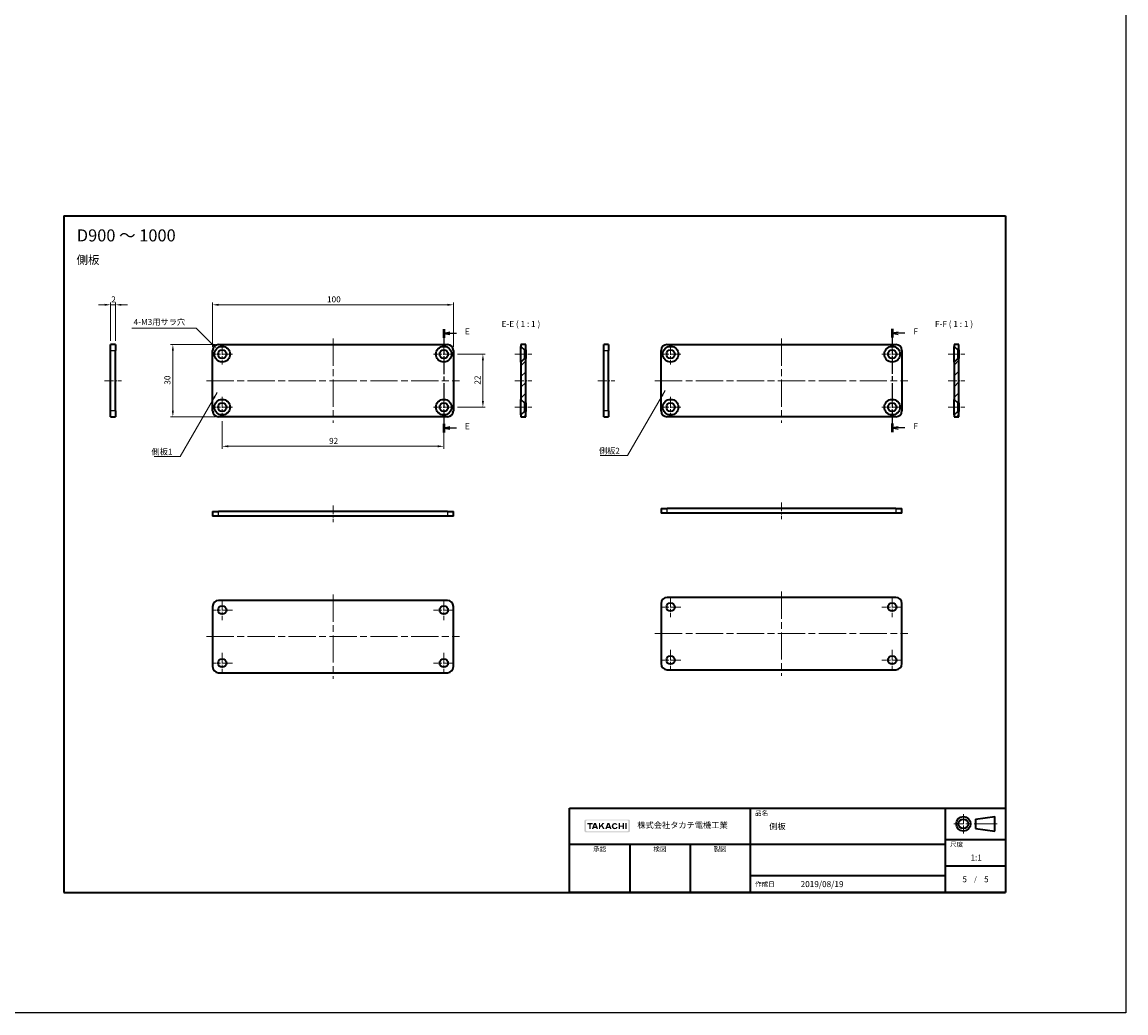
# Model space of a CAD drawing. Units: millimetres. Extents: x -50 to 7364, y -50 to 4717.
# Drawn here: x 6905 to 7364, y -50 to 361 of the extents above; entities that cross this region are included whole.
import ezdxf
from ezdxf.enums import TextEntityAlignment as Align

# ---------------------------------------------------------------- set-up
doc = ezdxf.new("R2010")
doc.units = ezdxf.units.MM
doc.header["$LTSCALE"] = 2
doc.linetypes.add('CHAIN', pattern=[0.35429999999999995, 0.2362, -0.0295, 0.0591, -0.0295])
doc.layers.get('Defpoints').update_dxf_attribs({"lineweight": 25})
for name, color, linetype, lineweight in [('Border (ISO)', 7, 'Continuous', 35), ('Center Mark (ISO)', 131, 'Continuous', 18), ('Centerline (ISO)', 131, 'Continuous', 18), ('Dimension (ISO)', 7, 'Continuous', 18), ('Hatch (ISO)', 1, 'Continuous', 18), ('Section Line (ISO)', 7, 'CHAIN', 25), ('Symbol (ISO)', 7, 'Continuous', 18), ('Title (ISO)', 7, 'Continuous', 35), ('Visible (ISO)', 7, 'Continuous', 35), ('Visible Narrow (ISO)', 7, 'Continuous', 25)]:
    doc.layers.add(name, color=color, linetype=linetype, lineweight=lineweight)
doc.styles.add('Note Text (TK)', font='txt')
doc.dimstyles.new('Default - Method 1b (TK)', dxfattribs={"dimscale": 2, "dimtxt": 2.5, "dimasz": 2.5, "dimexe": 1, "dimexo": 1.499999999999999, "dimgap": 1, "dimtad": 1, "dimtoh": 1, "dimrnd": 1e-08, "dimdsep": 46, "dimtxsty": 'Note Text (TK)', "dimcen": 0.09, "dimdle": 5, "dimclrd": 100, "dimclre": 100, "dimclrt": 7, "dimadec": 1, "dimazin": 1, "dimtfac": 1, "dimtmove": 0, "dimatfit": 3, "dimfxl": 1, "dimtolj": 1, "dimlwd": -1, "dimlwe": -1, "dimarcsym": 0})
doc.dimstyles.new('Default - Method 1b (TK)$7', dxfattribs={"dimscale": 2, "dimtxt": 2.5, "dimasz": 2.5, "dimexe": 1, "dimexo": 1.499999999999999, "dimgap": 1, "dimtad": 1, "dimtoh": 1, "dimrnd": 1e-08, "dimdsep": 46, "dimtxsty": 'Note Text (TK)', "dimcen": 0.09, "dimdle": 5, "dimclrd": 100, "dimclre": 100, "dimclrt": 7, "dimadec": 1, "dimazin": 1, "dimtfac": 1, "dimtmove": 0, "dimatfit": 3, "dimfxl": 1, "dimtolj": 1, "dimlwd": -1, "dimlwe": -1, "dimarcsym": 0})
pattern_1 = [(45, (6908, -8.000000000000234), (-2.245064030267288, 2.245064030267288), [])]

# ---------------------------------------------------------------- blocks, each defined once
blk = doc.blocks.new('図面枠 tk図枠')
at = {"layer": 'Border (ISO)'}
for p, q in [((14.49999999999999, 289), (405.4999999999999, 289)), ((14.49999999999999, 289), (14.50000000000001, 8.000000000000007)), ((405.4999999999999, 289), (405.4999999999999, 8.000000000000007)), ((14.50000000000001, 8.000000000000007), (405.4999999999999, 8.000000000000007))]:
    blk.add_line(p, q, dxfattribs=at)
blk = doc.blocks.new('表題欄 tk表題欄')
at = {"layer": 'Hatch (ISO)'}
h = blk.add_hatch(color=256, dxfattribs=at)
edge = h.paths.add_edge_path(flags=0)
edge.add_arc((98.49187810533729, 235.659481084801), 0.5958259999999996, 269.9999999999915, 360)
edge.add_line((99.08770410533732, 235.659481084801), (99.08770410533728, 239.0711970848007))
edge.add_arc((98.49187810533729, 239.0711970848009), 0.5958259999999996, 0, 90.00000000000855)
edge.add_line((98.4918781053372, 239.6670230848009), (82.05361010533736, 239.6670230848008))
edge.add_arc((82.05361010533733, 239.0711970848008), 0.5958259999999996, 89.9999999999983, 180)
edge.add_line((81.45778410533734, 239.0711970848008), (81.45778410533713, 235.6594810848011))
edge.add_arc((82.05361010533711, 235.6594810848007), 0.5958259999999996, 180, 270.0000000000222)
edge.add_line((82.05361010533736, 235.0636550848007), (98.4918781053372, 235.0636550848009))
edge = h.paths.add_edge_path()
edge.add_line((80.75585210533734, 239.3160570848008), (80.75585210533734, 235.414621084801))
edge.add_arc((81.45778410533724, 235.4146210848009), 0.7019319999998935, 180, 270.0000000000072)
edge.add_line((81.45778410533734, 234.7126890848011), (99.08770410533731, 234.7126890848011))
edge.add_arc((99.08770410533731, 235.4146210848009), 0.7019319999998921, 270, 360)
edge.add_line((99.78963610533718, 235.414621084801), (99.78963610533728, 239.3160570848009))
edge.add_arc((99.0877041053374, 239.316057084801), 0.7019319999998921, 0, 90.00000000001015)
edge.add_line((99.08770410533727, 240.0179890848008), (81.45778410533734, 240.0179890848008))
edge.add_arc((81.45778410533734, 239.3160570848008), 0.7019319999999984, 90.00000000000146, 180)
for points in [[(81.98831410533735, 238.5080190848011), (81.98831410533735, 238.018299084801), (82.83716210533731, 238.018299084801), (82.83716210533731, 236.018609084801), (83.42482610533735, 236.018609084801), (83.42482610533735, 238.018299084801), (84.27367410533734, 238.018299084801), (84.27367410533734, 238.5080190848011)], [(88.60057971385685, 236.018609084801), (87.85996861799809, 237.2522855485187), (87.33442410533738, 236.6850786020424), (87.33442410533738, 236.018609084801), (86.81205610533735, 236.018609084801), (86.81205610533735, 238.5080190848011), (87.33442410533738, 238.5080190848011), (87.33442410533738, 237.4598137166482), (88.30563678669888, 238.5080190848011), (89.02346612707649, 238.5080190848011), (88.2357554429587, 237.6578627972141), (89.2198461053373, 236.018609084801)], [(95.00793061474837, 238.5080190848011), (95.00793061474837, 236.018609084801), (95.52621761474842, 236.018609084801), (95.52621761474842, 237.018454084801), (96.6852216147484, 237.018454084801), (96.6852216147484, 236.018609084801), (97.20350861474839, 236.018609084801), (97.20350861474839, 238.5080190848011), (96.6852216147484, 238.5080190848011), (96.6852216147484, 237.5081740848009), (95.52621761474842, 237.5081740848009), (95.52621761474842, 238.5080190848011)], [(97.75852461474844, 238.5080190848011), (97.75852461474844, 236.018609084801), (98.2808926147485, 236.018609084801), (98.2808926147485, 238.5080190848011)]]:
    blk.add_hatch(color=256, dxfattribs=at).paths.add_polyline_path(points)
h = blk.add_hatch(color=256, dxfattribs=at)
h.paths.add_polyline_path([(85.50670817746851, 237.071507084801), (84.86892803320622, 237.071507084801), (85.18781810533736, 237.9399130848009)], flags=0)
h.paths.add_polyline_path([(85.69553136435374, 236.557301084801), (84.68010484632094, 236.557301084801), (84.48229007910783, 236.018609084801), (83.86557410533733, 236.018609084801), (84.77971810533734, 238.5080190848011), (85.5959181053373, 238.5080190848011), (86.51006210533728, 236.018609084801), (85.8933461315668, 236.018609084801)])
h = blk.add_hatch(color=256, dxfattribs=at)
h.paths.add_polyline_path([(90.44357403320625, 237.071507084801), (91.08135417746848, 237.071507084801), (90.76246410533739, 237.9399130848009)], flags=0)
h.paths.add_polyline_path([(90.05693607910783, 236.018609084801), (90.25475084632097, 236.557301084801), (91.27017736435366, 236.557301084801), (91.46799213156682, 236.018609084801), (92.08470810533723, 236.018609084801), (91.17056410533733, 238.5080190848011), (90.35436410533732, 238.5080190848011), (89.44022010533736, 236.018609084801)])
h = blk.add_hatch(color=256, dxfattribs=at)
edge = h.paths.add_edge_path()
edge.add_arc((93.43960010533709, 237.2633140848011), 1.273272000000011, 38.55054079078439, 336.5820184016556)
edge.add_line((94.60799261474826, 236.7572700848011), (94.08905664575232, 236.9820271175443))
edge.add_ellipse((93.43960010533733, 237.2633140848011), major_axis=(0, -0.7998759999999119), ratio=0.8673469387756529, start_angle=128.5505407907963, end_angle=426.582018401653, ccw=False)
edge.add_line((94.01031636278756, 237.7181048319737), (94.43537358897211, 238.0568232248073))
at = {"layer": 'Title (ISO)'}
for p, q in [((74.6650848667923, 244.7154522744663), (255.6650848667923, 244.7154522744663)), ((74.6650848667923, 209.7154522744663), (74.6650848667923, 244.7154522744663)), ((149.6650848667923, 244.7154522744663), (149.6650848667923, 209.7154522744663)), ((230.6650848667923, 244.7154522744663), (230.6650848667923, 209.7154522744663)), ((255.6650848667923, 244.7154522744663), (255.6650848667923, 209.7154522744663)), ((243.1650848667923, 240.2154522744663), (251.1650848667923, 241.2154522744664)), ((243.1650848667923, 240.2154522744663), (243.1650848667923, 236.2154522744663)), ((251.1650848667923, 235.2154522744664), (251.1650848667923, 241.2154522744664)), ((243.1650848667923, 236.2154522744663), (251.1650848667923, 235.2154522744664)), ((74.6650848667923, 229.7154522744663), (230.6650848667923, 229.7154522744663)), ((99.66508486679231, 229.7154522744663), (99.66508486679231, 209.7154522744663)), ((124.6650848667923, 229.7154522744663), (124.6650848667923, 209.7154522744663)), ((230.6650848667923, 231.7154522744663), (255.6650848667923, 231.7154522744663)), ((230.6650848667923, 220.7154522744663), (255.6650848667923, 220.7154522744663)), ((149.6650848667923, 216.7154522744663), (230.6650848667923, 216.7154522744663)), ((255.6650848667923, 209.7154522744663), (74.66508486679228, 209.7154522744663))]:
    blk.add_line(p, q, dxfattribs=at)
at = {"layer": 'Title (ISO)', "color": 4, "linetype": 'CHAIN', "lineweight": 18, "ltscale": 8.889559745788574}
blk.add_line((238.1650848667923, 242.2154522744663), (238.1650848667923, 234.2154522744663), dxfattribs=at)
at = {"layer": 'Title (ISO)', "color": 4, "linetype": 'CHAIN', "lineweight": 18, "ltscale": 20.00163269042969}
blk.add_line((252.1650848667923, 238.2154522744663), (234.1650848667923, 238.2154522744664), dxfattribs=at)
at = {"layer": 'Title (ISO)'}
for radius in [3, 2]:
    blk.add_circle((238.1650848667923, 238.2154522744663), radius, dxfattribs=at)
at = {"layer": 'Title (ISO)', "color": 1, "char_height": 2.000000029802322, "line_spacing_factor": 1.5, "style": 'Note Text (TK)'}
for s, insert, attachment_point in [('\\fＭＳ Ｐゴシック|b0|i0;\\H2.0000;品名', (151.6650848667923, 242.7154522744663), 4), ('\\fＭＳ Ｐゴシック|b0|i0;\\H2.0000;尺度', (232.6650848667923, 229.7154522744663), 4), ('\\fＭＳ Ｐゴシック|b0|i0;\\H2.0000;承認', (87.16508486679228, 227.7154522744663), 5), ('\\fＭＳ Ｐゴシック|b0|i0;\\H2.0000;検図', (112.1650848667923, 227.7154522744663), 5), ('\\fＭＳ Ｐゴシック|b0|i0;\\H2.0000;製図', (137.1650848667923, 227.7154522744663), 5), ('\\fＭＳ Ｐゴシック|b0|i0;\\H2.0000;作成日', (151.6650848667923, 213.2154522744662), 4)]:
    blk.add_mtext(s, dxfattribs=dict(at, insert=insert, attachment_point=attachment_point))
at = {"layer": 'Title (ISO)', "color": 7, "line_spacing_factor": 1.5, "style": 'Note Text (TK)'}
for s, insert, char_height, attachment_point in [('株式会社タカチ電機工業', (102.7896361053372, 237.3602095573245), 2.5, 4), ('\\fＭＳ Ｐゴシック|b0|i0;\\H2.0000;/', (243.1650848667923, 215.2154522744663), 2.000000029802322, 5)]:
    blk.add_mtext(s, dxfattribs=dict(at, insert=insert, char_height=char_height, attachment_point=attachment_point))
at = {"layer": 'Title (ISO)', "color": 7, "style": 'Note Text (TK)'}
for tag, p in [('<品名>_001', (157.4804257758832, 235.8163045471935)), ('<ページ_No.>_001', (237.9051416849741, 213.9654522744663)), ('<総ページ数>_001', (246.7559939577014, 213.9654522744663)), ('作成日_001', (170.5812780486105, 211.9441454562844))]:
    blk.add_attdef(tag, p, '', height=2.5, dxfattribs=at)
blk.add_attdef('<尺度>', text='', height=2.5, dxfattribs=at).set_placement((243.1650848667923, 224.2154522744663), align=Align.MIDDLE_CENTER)
blk = doc.blocks.new('2dTransSection4')
at = {"layer": 'Section Line (ISO)', "linetype": 'CHAIN', "ltscale": 15.86017322540283}
blk.add_line((172.2405123494616, 241.9480770000859), (172.2405123494616, 198.9940011539338), dxfattribs=at)
at = {"layer": 'Section Line (ISO)', "linetype": 'Continuous', "lineweight": 50}
for p, q in [((172.2405123494616, 241.9480770000859), (172.2405123494616, 238.3288175193169)), ((172.2405123494616, 202.6132606347028), (172.2405123494616, 198.9940011539338))]:
    blk.add_line(p, q, dxfattribs=at)
at = {"layer": 'Section Line (ISO)', "linetype": 'Continuous'}
for p, q in [((174.7405123494616, 240.6384472597014), (172.2405123494616, 240.1384472597014)), ((174.7405123494616, 240.1384472597014), (172.2405123494616, 240.1384472597014)), ((172.2405123494616, 240.1384472597014), (174.7405123494616, 239.6384472597014)), ((177.5579139514928, 240.1384472597014), (174.7405123494616, 240.1384472597014)), ((174.7405123494616, 201.3036308943183), (172.2405123494616, 200.8036308943183)), ((174.7405123494616, 200.8036308943183), (172.2405123494616, 200.8036308943183)), ((172.2405123494616, 200.8036308943183), (174.7405123494616, 200.3036308943183)), ((177.5579139514928, 200.8036308943183), (174.7405123494616, 200.8036308943183))]:
    blk.add_line(p, q, dxfattribs=at)
at = {"layer": 'Section Line (ISO)', "char_height": 2.5, "attachment_point": 7, "style": 'Note Text (TK)'}
for insert in [(181.0125130457834, 238.9103770192336), (181.0125130457834, 199.5755606538505)]:
    blk.add_mtext('E', dxfattribs=dict(at, insert=insert))
blk = doc.blocks.new('2dTransSection5')
at = {"layer": 'Section Line (ISO)', "linetype": 'CHAIN', "ltscale": 15.85623264312744}
blk.add_line((358.4406241322105, 241.9985531092455), (358.4406241322105, 199.0556466457647), dxfattribs=at)
at = {"layer": 'Section Line (ISO)', "linetype": 'Continuous', "lineweight": 50}
for p, q in [((358.4406241322105, 241.9985531092455), (358.4406241322105, 238.3806898013104)), ((358.4406241322105, 202.6735099536999), (358.4406241322105, 199.0556466457647))]:
    blk.add_line(p, q, dxfattribs=at)
at = {"layer": 'Section Line (ISO)', "linetype": 'Continuous'}
for p, q in [((360.9406241322105, 240.6896214552779), (358.4406241322105, 240.1896214552779)), ((360.9406241322105, 240.1896214552779), (358.4406241322105, 240.1896214552779)), ((358.4406241322105, 240.1896214552779), (360.9406241322105, 239.6896214552779)), ((363.757788200464, 240.1896214552779), (360.9406241322105, 240.1896214552779)), ((360.9406241322105, 201.3645782997323), (358.4406241322105, 200.8645782997323)), ((360.9406241322105, 200.8645782997323), (358.4406241322105, 200.8645782997323)), ((358.4406241322105, 200.8645782997323), (360.9406241322105, 200.3645782997323)), ((363.757788200464, 200.8645782997323), (360.9406241322105, 200.8645782997323))]:
    blk.add_line(p, q, dxfattribs=at)
at = {"layer": 'Section Line (ISO)', "char_height": 2.5, "attachment_point": 7, "style": 'Note Text (TK)'}
for insert in [(367.2606249514126, 238.9615512148102), (367.2606249514126, 199.6365080592645)]:
    blk.add_mtext('F', dxfattribs=dict(at, insert=insert))
blk = doc.blocks.new('*D73')
at = {"layer": 'Defpoints', "color": 0}
for p in [(7084.240512349461, 243.9953452166187), (6984.240512349462, 224.9953452166187), (7084.240512349461, 224.9953452166187)]:
    blk.add_point(p, dxfattribs=at)
at = {"layer": 'Dimension (ISO)', "color": 100}
for p, q in [((6984.240512349462, 226.4953452166186), (6984.240512349462, 244.9953452166186)), ((6986.740512349462, 243.9953452166187), (7081.740512349462, 243.9953452166187)), ((7084.240512349461, 226.4953452166186), (7084.240512349461, 244.9953452166186))]:
    blk.add_line(p, q, dxfattribs=at)
for points in [[(6986.740512349462, 244.4120118832853), (6986.740512349462, 243.578678549952), (6984.240512349462, 243.9953452166187)], [(7081.740512349462, 244.4120118832853), (7081.740512349462, 243.578678549952), (7084.240512349461, 243.9953452166187)]]:
    blk.add_solid(points, dxfattribs=at)
at = {"layer": 'Dimension (ISO)', "color": 7, "insert": (7031.768921440371, 246.2453452166187), "char_height": 2.5, "attachment_point": 4, "style": 'Note Text (TK)'}
blk.add_mtext('\\A1;100', dxfattribs=at)
blk = doc.blocks.new('*D74')
at = {"layer": 'Defpoints', "color": 0}
for p in [(6941.907881017988, 243.9953452166187), (6941.907881017988, 227.4953452166187), (6943.907881017988, 227.4953452166187)]:
    blk.add_point(p, dxfattribs=at)
at = {"layer": 'Dimension (ISO)', "color": 100}
for p, q in [((6939.407881017988, 243.9953452166187), (6936.907881017988, 243.9953452166187)), ((6941.907881017988, 228.9953452166187), (6941.907881017988, 244.9953452166186)), ((6943.907881017988, 243.9953452166187), (6941.907881017988, 243.9953452166187)), ((6943.907881017988, 228.9953452166187), (6943.907881017988, 244.9953452166186)), ((6946.407881017989, 243.9953452166187), (6948.907881017987, 243.9953452166187))]:
    blk.add_line(p, q, dxfattribs=at)
for points in [[(6939.407881017988, 244.4120118832853), (6939.407881017988, 243.578678549952), (6941.907881017988, 243.9953452166187)], [(6946.407881017989, 244.4120118832853), (6946.407881017989, 243.578678549952), (6943.907881017988, 243.9953452166187)]]:
    blk.add_solid(points, dxfattribs=at)
at = {"layer": 'Dimension (ISO)', "color": 7, "insert": (6942.183449199807, 246.2453452166187), "char_height": 2.5, "attachment_point": 4, "style": 'Note Text (TK)'}
blk.add_mtext('\\A1;2', dxfattribs=at)
blk = doc.blocks.new('*D75')
at = {"layer": 'Defpoints', "color": 0}
for p in [(6985.942415310602, 225.7934422554745), (6990.538609388315, 221.1972481777625)]:
    blk.add_point(p, dxfattribs=at)
at = {"layer": 'Dimension (ISO)', "color": 100}
for p, q in [((6950.693863120022, 234.2558271278831), (6977.480030438195, 234.2558271278822)), ((6977.480030438195, 234.2558271278822), (6984.174648357636, 227.5612092084411)), ((6988.150512349458, 223.4953452166192), (6988.330512349458, 223.4953452166187)), ((6988.240512349458, 223.4053452166181), (6988.240512349458, 223.585345216618))]:
    blk.add_line(p, q, dxfattribs=at)
blk.add_solid([(6984.46927618313, 227.8558370339356), (6983.88002053214, 227.2665813829462), (6985.942415310602, 225.7934422554745)], dxfattribs=at)
at = {"layer": 'Dimension (ISO)', "color": 7, "insert": (6950.693863120024, 236.8751453096999), "char_height": 2.5, "attachment_point": 4, "style": 'Note Text (TK)'}
blk.add_mtext('\\A1; \\fＭＳ Ｐゴシック|b0|i0;\\H2.5000;4-M3用サラ穴', dxfattribs=at)
blk = doc.blocks.new('*D76')
at = {"layer": 'Defpoints', "color": 0}
for p in [(6986.740512349467, 227.4953452166188), (6967.740512349464, 197.4953452166187), (6986.740512349467, 197.4953452166188)]:
    blk.add_point(p, dxfattribs=at)
at = {"layer": 'Dimension (ISO)', "color": 100}
for p, q in [((6985.240512349466, 227.4953452166188), (6966.740512349463, 227.4953452166188)), ((6967.740512349464, 224.9953452166188), (6967.740512349464, 199.9953452166187)), ((6985.240512349466, 197.4953452166188), (6966.740512349463, 197.4953452166187))]:
    blk.add_line(p, q, dxfattribs=at)
for points in [[(6967.323845682797, 224.9953452166188), (6968.157179016131, 224.9953452166188), (6967.740512349464, 227.4953452166188)], [(6967.323845682797, 199.9953452166187), (6968.157179016131, 199.9953452166187), (6967.740512349464, 197.4953452166187)]]:
    blk.add_solid(points, dxfattribs=at)
at = {"layer": 'Dimension (ISO)', "color": 7, "insert": (6965.490512349461, 210.8334133984369), "char_height": 2.5, "attachment_point": 4, "rotation": 90, "style": 'Note Text (TK)'}
blk.add_mtext('\\A1;30', dxfattribs=at)
blk = doc.blocks.new('*D77')
at = {"layer": 'Defpoints', "color": 0}
for p in [(6988.240512349462, 197.2453452166186), (7080.240512349462, 197.2453452166186), (7080.240512349462, 185.2453452166186)]:
    blk.add_point(p, dxfattribs=at)
at = {"layer": 'Dimension (ISO)', "color": 100}
for p, q in [((6988.240512349462, 195.7453452166186), (6988.240512349462, 184.2453452166186)), ((7080.240512349462, 195.7453452166186), (7080.240512349462, 184.2453452166186)), ((6990.740512349463, 185.2453452166186), (7077.740512349461, 185.2453452166186))]:
    blk.add_line(p, q, dxfattribs=at)
for points in [[(6990.740512349463, 185.6620118832853), (6990.740512349463, 184.828678549952), (6988.240512349462, 185.2453452166186)], [(7077.740512349461, 185.6620118832853), (7077.740512349461, 184.828678549952), (7080.240512349462, 185.2453452166186)]]:
    blk.add_solid(points, dxfattribs=at)
at = {"layer": 'Dimension (ISO)', "color": 7, "insert": (7032.614091894917, 187.4953452166186), "char_height": 2.5, "attachment_point": 4, "style": 'Note Text (TK)'}
blk.add_mtext('\\A1;92', dxfattribs=at)
blk = doc.blocks.new('*D72')
at = {"layer": 'Defpoints', "color": 0}
for p in [(7084.490512349465, 223.4953452166188), (7084.490512349465, 201.4953452166188), (7096.490512349463, 201.4953452166188)]:
    blk.add_point(p, dxfattribs=at)
at = {"layer": 'Dimension (ISO)', "color": 100}
for p, q in [((7085.990512349465, 223.4953452166188), (7097.490512349463, 223.4953452166188)), ((7096.490512349463, 220.9953452166188), (7096.490512349463, 203.9953452166188)), ((7085.990512349465, 201.4953452166188), (7097.490512349463, 201.4953452166188))]:
    blk.add_line(p, q, dxfattribs=at)
for points in [[(7096.073845682797, 220.9953452166188), (7096.907179016131, 220.9953452166188), (7096.490512349463, 223.4953452166188)], [(7096.073845682797, 203.9953452166188), (7096.907179016131, 203.9953452166188), (7096.490512349463, 201.4953452166188)]]:
    blk.add_solid(points, dxfattribs=at)
at = {"layer": 'Dimension (ISO)', "color": 7, "insert": (7094.240512349462, 210.8618224893459), "char_height": 2.5, "attachment_point": 4, "rotation": 90, "style": 'Note Text (TK)'}
blk.add_mtext('\\A1;22', dxfattribs=at)

msp = doc.modelspace()

# ---------------------------------------------------------------- hatches: boundary and pattern name
at = {"layer": 'Hatch (ISO)'}
h = msp.add_hatch(dxfattribs=at)
h.set_pattern_fill('ANSI31', color=256, scale=25.4, style=0)
h.set_pattern_definition(pattern_1)
h.paths.add_polyline_path([(7112.270273272329, 226.7453452166187), (7113.770273272329, 225.2453452166187), (7114.270273272331, 225.2453452166187), (7114.270273272331, 227.4953452166187), (7112.270273272329, 227.4953452166187)])
h.paths.add_polyline_path([(7112.270273272329, 204.7453452166187), (7113.770273272329, 203.2453452166187), (7114.270273272331, 203.2453452166187), (7114.270273272331, 221.7453452166187), (7113.770273272329, 221.7453452166187), (7112.270273272329, 220.2453452166186)])
h.paths.add_polyline_path([(7113.770273272329, 199.7453452166187), (7112.270273272329, 198.2453452166186), (7112.270273272329, 197.4953452166186), (7114.270273272331, 197.4953452166186), (7114.270273272331, 199.7453452166187)])
h = msp.add_hatch(dxfattribs=at)
h.set_pattern_fill('ANSI31', color=256, scale=25.4, style=0)
h.set_pattern_definition(pattern_1)
h.paths.add_polyline_path([(7292.1315208674, 226.7453452166187), (7293.6315208674, 225.2453452166187), (7294.1315208674, 225.2453452166187), (7294.1315208674, 227.4953452166187), (7292.1315208674, 227.4953452166187)])
h.paths.add_polyline_path([(7292.1315208674, 204.7453452166187), (7293.6315208674, 203.2453452166187), (7294.1315208674, 203.2453452166187), (7294.1315208674, 221.7453452166187), (7293.6315208674, 221.7453452166187), (7292.1315208674, 220.2453452166186)])
h.paths.add_polyline_path([(7293.6315208674, 199.7453452166187), (7292.1315208674, 198.2453452166186), (7292.1315208674, 197.4953452166186), (7294.1315208674, 197.4953452166186), (7294.1315208674, 199.7453452166187)])

# ---------------------------------------------------------------- linework, layer by layer
at = {"color": 6}
msp.add_lwpolyline([(-50.00000000000003, 1595.5), (7363.500000000001, 1595.5), (7363.500000000001, -49.99999999999977), (-50, -49.99999999999884)], close=True, dxfattribs=at)
at = {"layer": 'Center Mark (ISO)', "linetype": 'CHAIN', "ltscale": 9.445162773132324}
for p, q in [((6988.240512349462, 227.7453452166187), (6988.240512349462, 219.2453452166187)), ((7080.240512349462, 227.7453452166187), (7080.240512349462, 219.2453452166187)), ((7174.440624132211, 227.7453452166187), (7174.440624132211, 219.2453452166187)), ((7266.440624132211, 227.7453452166187), (7266.440624132211, 219.2453452166187)), ((6992.490512349462, 223.4953452166187), (6983.990512349461, 223.4953452166187)), ((7084.490512349463, 223.4953452166187), (7075.990512349462, 223.4953452166187)), ((7178.69062413221, 223.4953452166187), (7170.19062413221, 223.4953452166187)), ((7270.69062413221, 223.4953452166187), (7262.190624132211, 223.4953452166187)), ((6988.240512349462, 205.7453452166186), (6988.240512349462, 197.2453452166186)), ((7080.240512349462, 205.7453452166186), (7080.240512349462, 197.2453452166186)), ((7174.440624132211, 205.7453452166186), (7174.440624132211, 197.2453452166186)), ((7266.440624132211, 205.7453452166186), (7266.440624132211, 197.2453452166186)), ((6992.490512349462, 201.4953452166186), (6983.990512349461, 201.4953452166186)), ((7084.490512349463, 201.4953452166186), (7075.990512349462, 201.4953452166186)), ((7178.69062413221, 201.4953452166186), (7170.19062413221, 201.4953452166186)), ((7270.69062413221, 201.4953452166186), (7262.190624132211, 201.4953452166186)), ((6988.240512349446, 121.5081831306651), (6988.240512349446, 113.0081831306651)), ((7080.240512349447, 121.5081831306651), (7080.240512349447, 113.0081831306651)), ((7174.44062413218, 122.7547373416937), (7174.44062413218, 114.2547373416937)), ((7266.440624132179, 122.7547373416937), (7266.440624132179, 114.2547373416937)), ((6992.490512349447, 117.2581831306651), (6983.990512349446, 117.2581831306651)), ((7084.490512349447, 117.2581831306651), (7075.990512349446, 117.2581831306651)), ((7178.69062413218, 118.5047373416937), (7170.190624132179, 118.5047373416937)), ((7270.690624132178, 118.5047373416937), (7262.19062413218, 118.5047373416937)), ((6988.240512349446, 99.50818313066509), (6988.240512349446, 91.00818313066509)), ((7080.240512349447, 99.50818313066509), (7080.240512349447, 91.00818313066509)), ((7178.69062413218, 96.5047373416937), (7170.190624132179, 96.5047373416937)), ((7174.44062413218, 100.7547373416937), (7174.44062413218, 92.25473734169368)), ((7270.690624132178, 96.5047373416937), (7262.19062413218, 96.5047373416937)), ((7266.440624132179, 100.7547373416937), (7266.440624132179, 92.25473734169368)), ((6992.490512349447, 95.25818313066507), (6983.990512349446, 95.25818313066507)), ((7084.490512349447, 95.25818313066507), (7075.990512349446, 95.25818313066507))]:
    msp.add_line(p, q, dxfattribs=at)
at = {"layer": 'Centerline (ISO)', "linetype": 'CHAIN', "ltscale": 23.99096870422363}
for p, q in [((7034.240512349462, 229.9953452166187), (7034.240512349462, 194.9953452166186)), ((7220.44062413221, 229.9953452166187), (7220.44062413221, 194.9953452166186)), ((6981.740512349462, 212.4953452166187), (7086.740512349462, 212.4953452166187)), ((7167.94062413221, 212.4953452166187), (7272.94062413221, 212.4953452166187)), ((7167.94062413221, 212.4953452166187), (7272.94062413221, 212.4953452166187)), ((7220.440624132179, 125.0047373416937), (7220.440624132179, 90.0047373416937)), ((7034.240512349446, 123.7581831306651), (7034.240512349446, 88.75818313066507)), ((6981.740512349446, 106.2581831306651), (7086.740512349447, 106.2581831306651)), ((7167.94062413218, 107.5047373416937), (7272.940624132179, 107.5047373416937))]:
    msp.add_line(p, q, dxfattribs=at)
at = {"layer": 'Centerline (ISO)', "linetype": 'CHAIN', "ltscale": 7.778351783752441}
for p, q in [((7109.770273272331, 223.4953452166187), (7116.770273272329, 223.4953452166187)), ((7289.631520867399, 223.4953452166187), (7296.6315208674, 223.4953452166187)), ((6939.407881017988, 212.4953452166187), (6946.407881017987, 212.4953452166187)), ((7109.770273272331, 212.4953452166187), (7116.770273272329, 212.4953452166187)), ((7144.205088996834, 212.4953452166187), (7151.205088996833, 212.4953452166187)), ((7289.631520867399, 212.4953452166187), (7296.6315208674, 212.4953452166187)), ((7109.770273272331, 201.4953452166186), (7116.770273272329, 201.4953452166186)), ((7289.631520867399, 201.4953452166186), (7296.6315208674, 201.4953452166186)), ((7034.240512349462, 160.6828004204023), (7034.240512349462, 153.6828004204024)), ((7220.440624132194, 161.9293546314342), (7220.440624132194, 154.9293546314342))]:
    msp.add_line(p, q, dxfattribs=at)
at = {"layer": 'Visible (ISO)'}
for p, q in [((6941.907881017987, 224.9953452166187), (6941.907881017988, 227.4953452166187)), ((6943.907881017988, 227.4953452166187), (6941.907881017988, 227.4953452166187)), ((6941.907881017987, 199.9953452166186), (6941.907881017987, 224.9953452166187)), ((6943.907881017988, 227.4953452166187), (6943.907881017988, 224.9953452166187)), ((6943.907881017988, 199.9953452166186), (6943.907881017988, 224.9953452166187)), ((6984.240512349462, 199.9953452166186), (6984.240512349462, 224.9953452166187)), ((6986.740512349462, 227.4953452166187), (7081.740512349462, 227.4953452166187)), ((7084.240512349461, 224.9953452166187), (7084.240512349461, 199.9953452166186)), ((7114.270273272331, 227.4953452166187), (7112.270273272329, 227.4953452166187)), ((7112.270273272329, 227.4953452166187), (7112.270273272329, 226.7453452166187)), ((7112.270273272329, 226.7453452166187), (7113.770273272329, 225.2453452166187)), ((7112.270273272329, 220.2453452166187), (7112.270273272329, 226.7453452166187)), ((7113.770273272329, 225.2453452166187), (7114.270273272331, 225.2453452166187)), ((7113.770273272329, 225.2453452166187), (7113.770273272329, 221.7453452166187)), ((7114.270273272331, 225.2453452166187), (7114.270273272331, 227.4953452166187)), ((7114.270273272331, 225.2453452166187), (7114.270273272331, 221.7453452166187)), ((7146.705088996835, 224.9953452166187), (7146.705088996835, 227.4953452166187)), ((7148.705088996836, 227.4953452166187), (7146.705088996835, 227.4953452166187)), ((7146.705088996835, 199.9953452166186), (7146.705088996835, 224.9953452166187)), ((7148.705088996836, 227.4953452166187), (7148.705088996834, 224.9953452166187)), ((7148.705088996834, 199.9953452166186), (7148.705088996834, 224.9953452166187)), ((7170.44062413221, 199.9953452166186), (7170.44062413221, 224.9953452166187)), ((7172.940624132211, 227.4953452166187), (7267.94062413221, 227.4953452166187)), ((7270.44062413221, 224.9953452166187), (7270.44062413221, 199.9953452166186)), ((7294.1315208674, 227.4953452166187), (7292.1315208674, 227.4953452166187)), ((7292.1315208674, 227.4953452166187), (7292.1315208674, 226.7453452166187)), ((7292.1315208674, 226.7453452166187), (7293.6315208674, 225.2453452166187)), ((7292.1315208674, 220.2453452166187), (7292.1315208674, 226.7453452166187)), ((7293.6315208674, 225.2453452166187), (7294.1315208674, 225.2453452166187)), ((7293.6315208674, 225.2453452166187), (7293.6315208674, 221.7453452166187)), ((7294.1315208674, 225.2453452166187), (7294.1315208674, 227.4953452166187)), ((7294.1315208674, 225.2453452166187), (7294.1315208674, 221.7453452166187)), ((7113.770273272329, 221.7453452166187), (7112.270273272329, 220.2453452166186)), ((7112.270273272329, 220.2453452166186), (7112.270273272329, 204.7453452166187)), ((7114.270273272331, 221.7453452166187), (7113.770273272329, 221.7453452166187)), ((7114.270273272331, 203.2453452166187), (7114.270273272331, 221.7453452166187)), ((7293.6315208674, 221.7453452166187), (7292.1315208674, 220.2453452166186)), ((7292.1315208674, 220.2453452166186), (7292.1315208674, 204.7453452166187)), ((7294.1315208674, 221.7453452166187), (7293.6315208674, 221.7453452166187)), ((7294.1315208674, 203.2453452166187), (7294.1315208674, 221.7453452166187)), ((7112.270273272329, 204.7453452166187), (7113.770273272329, 203.2453452166187)), ((7112.270273272329, 198.2453452166186), (7112.270273272329, 204.7453452166187)), ((7113.770273272329, 203.2453452166187), (7114.270273272331, 203.2453452166187)), ((7113.770273272329, 203.2453452166187), (7113.770273272329, 199.7453452166186)), ((7114.270273272331, 203.2453452166187), (7114.270273272331, 199.7453452166186)), ((7292.1315208674, 204.7453452166187), (7293.6315208674, 203.2453452166187)), ((7292.1315208674, 198.2453452166186), (7292.1315208674, 204.7453452166187)), ((7293.6315208674, 203.2453452166187), (7294.1315208674, 203.2453452166187)), ((7293.6315208674, 203.2453452166187), (7293.6315208674, 199.7453452166186)), ((7294.1315208674, 203.2453452166187), (7294.1315208674, 199.7453452166186)), ((6941.907881017988, 197.4953452166186), (6941.907881017987, 199.9953452166187)), ((6941.907881017988, 197.4953452166186), (6943.907881017988, 197.4953452166186)), ((6943.907881017988, 199.9953452166186), (6943.907881017988, 197.4953452166187)), ((7081.740512349462, 197.4953452166186), (6986.740512349462, 197.4953452166186)), ((7113.770273272329, 199.7453452166187), (7112.270273272329, 198.2453452166186)), ((7112.270273272329, 198.2453452166186), (7112.270273272329, 197.4953452166186)), ((7112.270273272329, 197.4953452166186), (7114.270273272331, 197.4953452166186)), ((7114.270273272331, 199.7453452166187), (7113.770273272329, 199.7453452166187)), ((7114.270273272331, 197.4953452166186), (7114.270273272331, 199.7453452166187)), ((7146.705088996835, 197.4953452166186), (7146.705088996835, 199.9953452166187)), ((7146.705088996835, 197.4953452166186), (7148.705088996836, 197.4953452166186)), ((7148.705088996834, 199.9953452166186), (7148.705088996836, 197.4953452166187)), ((7267.94062413221, 197.4953452166186), (7172.940624132211, 197.4953452166186)), ((7293.6315208674, 199.7453452166187), (7292.1315208674, 198.2453452166186)), ((7292.1315208674, 198.2453452166186), (7292.1315208674, 197.4953452166186)), ((7292.1315208674, 197.4953452166186), (7294.1315208674, 197.4953452166186)), ((7294.1315208674, 199.7453452166187), (7293.6315208674, 199.7453452166187)), ((7294.1315208674, 197.4953452166186), (7294.1315208674, 199.7453452166187)), ((6984.240512349462, 158.1828004204032), (6986.740512349462, 158.1828004204024)), ((6984.240512349462, 158.1828004204032), (6984.240512349462, 156.1828004204031)), ((6986.740512349462, 156.1828004204024), (6984.240512349462, 156.1828004204031)), ((7081.740512349462, 158.1828004204024), (6986.740512349462, 158.1828004204024)), ((7081.740512349462, 156.1828004204024), (6986.740512349462, 156.1828004204024)), ((7081.740512349462, 158.1828004204024), (7084.240512349461, 158.1828004204032)), ((7084.240512349461, 156.1828004204031), (7081.740512349462, 156.1828004204024)), ((7084.240512349461, 156.1828004204031), (7084.240512349461, 158.1828004204032)), ((7170.440624132194, 159.429354631435), (7172.940624132194, 159.4293546314343)), ((7170.440624132194, 159.429354631435), (7170.440624132194, 157.429354631435)), ((7172.940624132194, 157.4293546314342), (7170.440624132194, 157.429354631435)), ((7267.940624132194, 159.4293546314343), (7172.940624132194, 159.4293546314343)), ((7267.940624132194, 157.4293546314343), (7172.940624132194, 157.4293546314343)), ((7267.940624132194, 159.4293546314343), (7270.440624132195, 159.429354631435)), ((7270.440624132195, 157.429354631435), (7267.940624132194, 157.4293546314342)), ((7270.440624132195, 157.429354631435), (7270.440624132195, 159.429354631435)), ((7081.740512349447, 121.2581831306651), (6986.740512349446, 121.2581831306651)), ((7170.440624132179, 120.0047373416937), (7170.440624132179, 95.00473734169366)), ((7267.94062413218, 122.5047373416937), (7172.94062413218, 122.5047373416936)), ((7270.440624132179, 95.0047373416937), (7270.440624132179, 120.0047373416937)), ((6984.240512349446, 118.7581831306651), (6984.240512349446, 93.75818313066507)), ((7084.240512349445, 93.75818313066507), (7084.240512349445, 118.7581831306651)), ((7172.94062413218, 92.50473734169366), (7267.94062413218, 92.5047373416937)), ((6986.740512349446, 91.25818313066507), (7081.740512349447, 91.25818313066507))]:
    msp.add_line(p, q, dxfattribs=at)
for centre, radius in [((6988.240512349462, 223.4953452166187), 3.25), ((6988.240512349462, 223.4953452166187), 1.75), ((7080.240512349462, 223.4953452166187), 3.25), ((7080.240512349462, 223.4953452166187), 1.75), ((7174.440624132211, 223.4953452166187), 3.25), ((7174.440624132211, 223.4953452166187), 1.75), ((7266.440624132211, 223.4953452166187), 3.25), ((7266.440624132211, 223.4953452166187), 1.75), ((6988.240512349462, 201.4953452166186), 3.25), ((6988.240512349462, 201.4953452166186), 1.75), ((7080.240512349462, 201.4953452166186), 3.25), ((7080.240512349462, 201.4953452166186), 1.75), ((7174.440624132211, 201.4953452166186), 3.25), ((7174.440624132211, 201.4953452166186), 1.75), ((7266.440624132211, 201.4953452166186), 3.25), ((7266.440624132211, 201.4953452166186), 1.75), ((7174.44062413218, 118.5047373416937), 1.75), ((7266.440624132179, 118.5047373416937), 1.75), ((6988.240512349446, 117.2581831306651), 1.75), ((7080.240512349447, 117.2581831306651), 1.75), ((6988.240512349446, 95.25818313066507), 1.75), ((7080.240512349447, 95.25818313066507), 1.75), ((7174.44062413218, 96.5047373416937), 1.75), ((7266.440624132179, 96.5047373416937), 1.75)]:
    msp.add_circle(centre, radius, dxfattribs=at)
for centre, radius, start, end in [((6986.740512349462, 224.9953452166187), 2.5, 90, 180), ((7081.740512349462, 224.9953452166187), 2.500000000000004, 0, 90), ((7172.940624132211, 224.9953452166187), 2.5, 90, 180), ((7267.94062413221, 224.9953452166187), 2.500000000000004, 0, 90), ((6986.740512349462, 199.9953452166187), 2.500000000000011, 180, 270), ((7081.740512349462, 199.9953452166186), 2.5, 270, 0), ((7172.940624132211, 199.9953452166187), 2.500000000000011, 180, 270), ((7267.94062413221, 199.9953452166186), 2.5, 270, 0), ((6986.740512349446, 118.758183130665), 2.500000000000017, 90, 180), ((7081.740512349447, 118.7581831306651), 2.500000000000004, 0, 90), ((7172.94062413218, 120.0047373416937), 2.500000000000017, 90, 180), ((7267.94062413218, 120.0047373416937), 2.500000000000004, 0, 90), ((6986.740512349446, 93.75818313066507), 2.500000000000004, 180, 270), ((7081.740512349447, 93.75818313066507), 2.5, 270, 0), ((7172.94062413218, 95.0047373416937), 2.500000000000004, 180, 270), ((7267.94062413218, 95.0047373416937), 2.5, 270, 0)]:
    msp.add_arc(centre, radius, start, end, dxfattribs=at)
at = {"layer": 'Visible Narrow (ISO)'}
for p, q in [((6941.907881017987, 224.9953452166187), (6943.907881017988, 224.9953452166187)), ((7146.705088996835, 224.9953452166187), (7148.705088996834, 224.9953452166187)), ((6943.907881017988, 199.9953452166186), (6941.907881017987, 199.9953452166186)), ((7148.705088996834, 199.9953452166186), (7146.705088996835, 199.9953452166186)), ((6986.740512349462, 156.1828004204024), (6986.740512349462, 158.1828004204024)), ((7081.740512349462, 158.1828004204024), (7081.740512349462, 156.1828004204024)), ((7172.940624132194, 157.4293546314343), (7172.940624132194, 159.4293546314343)), ((7267.940624132194, 159.4293546314343), (7267.940624132194, 157.4293546314343))]:
    msp.add_line(p, q, dxfattribs=at)

# ---------------------------------------------------------------- block references
msp.add_blockref('図面枠 tk図枠', (6908, -8.000000000000234))
ref = msp.add_blockref('表題欄 tk表題欄', (7057.834915133208, -209.7154522744665))
ref.add_attrib('<品名>_001', '側板', (7215.372159090908, 26.19318181818159), dxfattribs={"layer": 'Title (ISO)', "color": 7, "height": 2.5, "style": 'Note Text (TK)'})
ref.add_attrib('<尺度>_001', '1:1', (7298.961647727272, 13.24999999999976), dxfattribs={"layer": 'Title (ISO)', "color": 7, "height": 2.5, "style": 'Note Text (TK)'})
ref.add_attrib('作成日_001', '2019/08/19', (7228.416193181818, 2.228693181817932), dxfattribs={"layer": 'Title (ISO)', "color": 7, "height": 2.5, "style": 'Note Text (TK)'})
ref.add_attrib('<ページ_No.>_001', '5', (7295.590909090909, 4.249999999999744), dxfattribs={"layer": 'Title (ISO)', "color": 7, "height": 2.5, "style": 'Note Text (TK)'})
ref.add_attrib('<総ページ数>_001', '5', (7304.590909090909, 4.249999999999744), dxfattribs={"layer": 'Title (ISO)', "color": 7, "height": 2.5, "style": 'Note Text (TK)'})
at = {"layer": 'Section Line (ISO)'}
for name in ['2dTransSection4', '2dTransSection5']:
    msp.add_blockref(name, (6908, -8.000000000000234), dxfattribs=at)

# ---------------------------------------------------------------- texts
at = {"layer": 'Symbol (ISO)', "color": 7, "line_spacing_factor": 1.5, "style": 'Note Text (TK)'}
for s, insert, char_height, width, attachment_point in [('{\\fＭＳ Ｐゴシック|b0|i0;\\H5.0000;D900 ～ 1000}', (6927.84854793101, 272.8116381819388), 5, 42.73352622985839, 4), ('{\\fＭＳ Ｐゴシック|b0|i0;\\H3.5000;側板}', (6927.711119821681, 262.665383500853), 3.499999940395355, 10.47953248023987, 4), ('{\\fＭＳ Ｐゴシック|b0|i0;側板1}', (6958.857298065047, 184.2536465429583), 2.5, 9.356725215911865, 1), ('{\\fＭＳ Ｐゴシック|b0|i0;側板2}', (7144.656992517832, 184.6348253948017), 2.5, 9.356725215911865, 1)]:
    msp.add_mtext(s, dxfattribs=dict(at, insert=insert, char_height=char_height, width=width, attachment_point=attachment_point))
at = {"layer": 'Symbol (ISO)', "color": 7, "char_height": 2.5, "attachment_point": 7, "style": 'Note Text (TK)'}
for s, insert in [('E-E ( 1 : 1 )', (7104.244028061822, 233.9953452166187)), ('F-F ( 1 : 1 )', (7284.2117556849, 233.9953452166187))]:
    msp.add_mtext(s, dxfattribs=dict(at, insert=insert))

# ---------------------------------------------------------------- dimensions: what is measured, and where the dimension line sits
at = {"layer": 'Dimension (ISO)', "color": 100}
for base, p1, p2, angle, override, picture, middle in [((6941.907881017988, 243.9953452166187), (6943.907881017988, 227.4953452166187), (6941.907881017988, 227.4953452166187), 180, {"dimscale": 0, "dimgap": 1, "dimtoh": 0, "dimdec": 2, "dimtol": 0, "dimlim": 0, "dimtp": 0, "dimtm": 0, "dimtdec": 2, "dimtofl": 1, "dimatfit": 1}, '*D74', (6942.907881017989, 243.9953452166187)), ((6967.740512349464, 197.4953452166187), (6986.740512349462, 227.4953452166187), (6986.740512349462, 197.4953452166186), 270, {"dimscale": 0, "dimgap": 1, "dimtoh": 0, "dimdec": 2, "dimtol": 0, "dimlim": 0, "dimtp": 0, "dimtm": 0, "dimtdec": 2, "dimtofl": 0, "dimatfit": 1}, '*D76', (6967.740512349462, 212.4953452166187)), ((7096.490512349463, 201.4953452166188), (7084.490512349463, 223.4953452166187), (7084.490512349463, 201.4953452166186), 90, {"dimscale": 0, "dimgap": 1, "dimtoh": 0, "dimdec": 2, "dimtol": 0, "dimlim": 0, "dimtp": 0, "dimtm": 0, "dimtdec": 2, "dimtofl": 0, "dimatfit": 1}, '*D72', (7096.490512349461, 212.4953452166187)), ((7080.240512349462, 185.2453452166186), (6988.240512349462, 197.2453452166186), (7080.240512349462, 197.2453452166186), 180, {"dimscale": 0, "dimgap": 1, "dimtoh": 0, "dimdec": 2, "dimtol": 0, "dimlim": 0, "dimtp": 0, "dimtm": 0, "dimtdec": 2, "dimtofl": 0, "dimatfit": 1}, '*D77', (7034.240512349462, 185.2453452166186))]:
    dim = msp.add_linear_dim(base=base, p1=p1, p2=p2, angle=angle, dimstyle='Default - Method 1b (TK)', override=override, dxfattribs=at)
    dim.commit()
    dim.dimension.update_dxf_attribs({"geometry": picture, "text_midpoint": middle, "dimtype": 160})
dim = msp.add_linear_dim(base=(7084.240512349461, 243.9953452166187), p1=(6984.240512349462, 224.9953452166187), p2=(7084.240512349461, 224.9953452166187), dimstyle='Default - Method 1b (TK)', override={"dimscale": 0, "dimgap": 1, "dimtoh": 0, "dimdec": 2, "dimtol": 0, "dimlim": 0, "dimtp": 0, "dimtm": 0, "dimtdec": 2, "dimtofl": 0, "dimatfit": 1}, dxfattribs=at)
dim.commit()
dim.dimension.update_dxf_attribs({"geometry": '*D73', "text_midpoint": (7034.240512349462, 243.9953452166187), "dimtype": 160})
dim = msp.add_diameter_dim_2p(p1=(6990.538609388315, 221.1972481777625), p2=(6985.942415310602, 225.7934422554745), text=' \\fＭＳ Ｐゴシック|b0|i0;\\H2.5000;4-M3用サラ穴', dimstyle='Default - Method 1b (TK)', override={"dimscale": 0, "dimgap": 1, "dimtih": 1, "dimdec": 2, "dimlfac": 0.9999999999999868, "dimtol": 0, "dimlim": 0, "dimtp": 0, "dimtm": 0, "dimtdec": 2, "dimtofl": 0}, dxfattribs=at)
dim.commit()
dim.dimension.update_dxf_attribs({"geometry": '*D75', "text_midpoint": (6962.156931301842, 234.2558271278817), "dimtype": 163})

# ---------------------------------------------------------------- leaders
at = {"layer": 'Symbol (ISO)', "color": 100, "annotation_type": 0, "has_hookline": 1, "hookline_direction": 1}
for points, text_width in [([(6986.090301991328, 207.5528091673109), (6970.714023280959, 181.0166715549384), (6968.214023280959, 181.0166715549384)], 8.281250000000004), ([(7172.140518674938, 208.3679052513693), (7156.513717733743, 181.3978504067819), (7154.013717733744, 181.3978504067819)], 8.778409090909092)]:
    msp.add_leader(points, dimstyle='Default - Method 1b (TK)$7', override={"dimscale": 0, "dimgap": 0, "dimtad": 1}, dxfattribs=dict(at, text_width=text_width))

doc.saveas('drawing.dxf')
